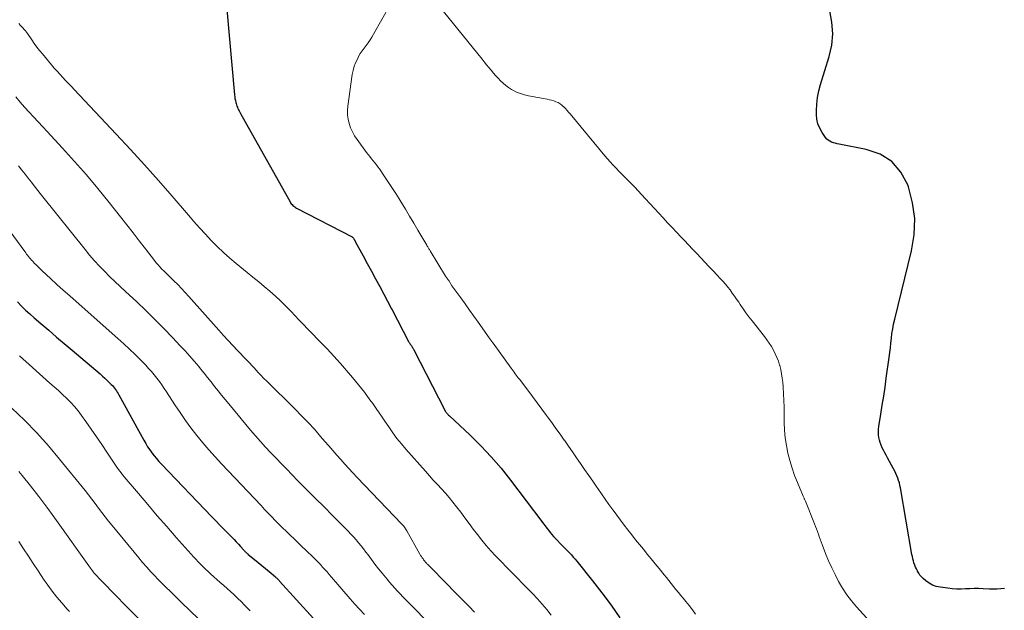
# Model space of a CAD drawing. Units: feet. Extents: x 1980000 to 1985034, y 565000 to 570000.
# Drawn here: x 1981555 to 1981679, y 566654 to 566728 of the extents above; entities that cross this region are included whole.
import ezdxf

# ---------------------------------------------------------------- set-up
doc = ezdxf.new("R2010")
doc.units = ezdxf.units.FT
doc.header["$LTSCALE"] = 100
doc.header["$MEASUREMENT"] = 0
doc.layers.add('CONTOUR INDEX', color=32, linetype='Continuous', lineweight=25)
doc.layers.add('CONTOUR INTERMEDIATE', color=40, linetype='Continuous', lineweight=15)

msp = doc.modelspace()

# ---------------------------------------------------------------- linework, layer by layer
at = {"layer": 'CONTOUR INDEX', "flags": 128}
for points, elevation in [([(1981580.59, 566733.55), (1981581.89, 566719), (1981581.92, 566718.76), (1981581.95, 566718.52), (1981582, 566718.28), (1981582.05, 566718.04), (1981582.08, 566717.9), (1981582.13, 566717.74), (1981582.18, 566717.58), (1981582.25, 566717.42), (1981582.32, 566717.27), (1981582.4, 566717.12), (1981582.49, 566716.96), (1981582.57, 566716.81), (1981582.65, 566716.66), (1981588.89, 566705.5), (1981588.97, 566705.37), (1981589.05, 566705.26), (1981589.15, 566705.15), (1981589.25, 566705.04), (1981589.36, 566704.94), (1981589.48, 566704.86), (1981589.6, 566704.78), (1981589.73, 566704.7), (1981596.72, 566701.08), (1981596.73, 566701.07), (1981596.75, 566701.06), (1981596.83, 566700.98), (1981596.87, 566700.94), (1981596.88, 566700.92), (1981596.93, 566700.83), (1981596.95, 566700.81), (1981596.96, 566700.78), (1981596.97, 566700.76), (1981596.98, 566700.74), (1981597.01, 566700.69), (1981597.04, 566700.65), (1981597.06, 566700.6), (1981597.09, 566700.56), (1981597.12, 566700.51), (1981598.12, 566698.67), (1981598.64, 566697.71), (1981599.17, 566696.74), (1981599.69, 566695.77), (1981600.21, 566694.8), (1981601.69, 566692.01), (1981601.76, 566691.89), (1981603.85, 566687.89), (1981603.9, 566687.8), (1981603.95, 566687.71), (1981604.01, 566687.62), (1981604.06, 566687.54), (1981604.12, 566687.45), (1981604.18, 566687.37), (1981604.24, 566687.28), (1981604.3, 566687.2), (1981604.36, 566687.1), (1981604.42, 566687), (1981604.47, 566686.91), (1981604.53, 566686.81), (1981608.42, 566679.2), (1981608.48, 566679.1), (1981608.54, 566679.01), (1981608.6, 566678.91), (1981608.67, 566678.82), (1981608.75, 566678.74), (1981608.82, 566678.65), (1981608.9, 566678.57), (1981608.99, 566678.49), (1981611.61, 566676.05), (1981612.97, 566674.71), (1981614.28, 566673.33), (1981615.52, 566671.89), (1981616.71, 566670.4), (1981620.65, 566665.15), (1981620.86, 566664.88), (1981621.06, 566664.61), (1981621.27, 566664.34), (1981621.48, 566664.07), (1981621.69, 566663.8), (1981621.91, 566663.54), (1981622.14, 566663.29), (1981622.38, 566663.04), (1981623.19, 566662.2), (1981623.43, 566661.95), (1981623.67, 566661.7), (1981623.91, 566661.45), (1981624.15, 566661.2), (1981624.39, 566660.95), (1981624.62, 566660.69), (1981624.85, 566660.43), (1981625.07, 566660.16), (1981627.05, 566657.68), (1981628.23, 566656.16), (1981629.39, 566654.61), (1981630.5, 566653.03)], 740), ([(1981679.03, 566656.71), (1981678.08, 566656.63), (1981677.13, 566656.63), (1981676.31, 566656.67), (1981675.75, 566656.7), (1981675.2, 566656.7), (1981674.65, 566656.69), (1981674.09, 566656.67), (1981673.54, 566656.65), (1981672.99, 566656.65), (1981672.44, 566656.69), (1981671.89, 566656.75), (1981670.92, 566656.87), (1981670.42, 566656.99), (1981669.95, 566657.15), (1981669.52, 566657.4), (1981669.11, 566657.7), (1981668.76, 566658), (1981668.56, 566658.2), (1981668.36, 566658.42), (1981668.2, 566658.65), (1981668.04, 566658.9), (1981668.03, 566658.93), (1981667.9, 566659.18), (1981667.79, 566659.43), (1981667.69, 566659.68), (1981667.6, 566659.95), (1981667.53, 566660.21), (1981667.46, 566660.48), (1981667.4, 566660.75), (1981667.35, 566661.02), (1981665.89, 566669.41), (1981665.83, 566669.72), (1981665.76, 566670.04), (1981665.67, 566670.34), (1981665.57, 566670.65), (1981665.45, 566670.95), (1981665.33, 566671.24), (1981665.19, 566671.53), (1981665.04, 566671.82), (1981664.25, 566673.21), (1981664.08, 566673.52), (1981663.92, 566673.84), (1981663.76, 566674.15), (1981663.6, 566674.47), (1981663.46, 566674.8), (1981663.34, 566675.12), (1981663.25, 566675.45), (1981663.17, 566675.78), (1981663.13, 566676.12), (1981663.11, 566676.46), (1981663.13, 566676.8), (1981663.17, 566677.14), (1981663.43, 566678.72), (1981663.61, 566679.85), (1981663.78, 566680.98), (1981663.95, 566682.11), (1981664.11, 566683.24), (1981664.46, 566685.87), (1981664.54, 566686.47), (1981664.62, 566687.07), (1981664.69, 566687.68), (1981664.75, 566688.28), (1981664.83, 566688.89), (1981664.92, 566689.49), (1981665.03, 566690.08), (1981665.17, 566690.68), (1981667.29, 566699.3), (1981667.61, 566701.35), (1981667.69, 566703.38), (1981667.42, 566705.39), (1981666.9, 566707.4), (1981666.82, 566707.63), (1981665.93, 566709.24), (1981664.81, 566710.58), (1981663.32, 566711.49), (1981661.59, 566712.12), (1981658.17, 566712.77), (1981657.92, 566712.82), (1981657.68, 566712.88), (1981657.44, 566712.95), (1981657.2, 566713.03), (1981656.98, 566713.13), (1981656.78, 566713.26), (1981656.6, 566713.42), (1981656.44, 566713.61), (1981656.02, 566714.23), (1981655.72, 566714.77), (1981655.49, 566715.32), (1981655.36, 566715.91), (1981655.3, 566716.52), (1981655.3, 566716.97), (1981655.34, 566717.82), (1981655.43, 566718.65), (1981655.59, 566719.48), (1981655.81, 566720.3), (1981656.92, 566723.84), (1981657.23, 566725.28), (1981657.37, 566726.71), (1981657.26, 566728.16), (1981656.97, 566729.6)], 740), ([(1981554.51, 566692.87), (1981555.02, 566692.35), (1981555.54, 566691.85), (1981556.07, 566691.36), (1981556.61, 566690.88), (1981557.47, 566690.13), (1981558.45, 566689.29), (1981559.43, 566688.44), (1981560.41, 566687.61), (1981561.4, 566686.77), (1981564.93, 566683.78), (1981565.23, 566683.52), (1981565.52, 566683.26), (1981565.8, 566683), (1981566.08, 566682.72), (1981566.34, 566682.47), (1981566.48, 566682.32), (1981566.62, 566682.16), (1981566.75, 566682), (1981566.87, 566681.84), (1981566.99, 566681.66), (1981567.1, 566681.49), (1981567.21, 566681.31), (1981567.31, 566681.13), (1981570.45, 566675.42), (1981570.69, 566675.01), (1981570.93, 566674.61), (1981571.19, 566674.22), (1981571.46, 566673.84), (1981571.74, 566673.47), (1981572.04, 566673.1), (1981572.35, 566672.75), (1981572.66, 566672.41), (1981579.03, 566665.77), (1981579.54, 566665.24), (1981580.05, 566664.71), (1981580.57, 566664.18), (1981581.08, 566663.65), (1981581.54, 566663.18), (1981581.83, 566662.89), (1981582.11, 566662.59), (1981582.38, 566662.3), (1981582.66, 566662), (1981583.08, 566661.54), (1981583.14, 566661.47), (1981583.21, 566661.4), (1981583.27, 566661.34), (1981583.34, 566661.27), (1981583.41, 566661.2), (1981583.48, 566661.14), (1981583.55, 566661.08), (1981583.62, 566661.02), (1981584.4, 566660.38), (1981584.86, 566660), (1981585.33, 566659.61), (1981585.79, 566659.23), (1981586.25, 566658.85), (1981587.04, 566658.18), (1981587.11, 566658.12), (1981587.18, 566658.06), (1981587.25, 566658), (1981587.32, 566657.93), (1981587.38, 566657.86), (1981587.45, 566657.8), (1981587.51, 566657.73), (1981587.57, 566657.66), (1981591.84, 566652.94)], 760)]:
    msp.add_lwpolyline(points, dxfattribs=dict(at, elevation=elevation))
at = {"layer": 'CONTOUR INTERMEDIATE', "flags": 128}
for points, elevation in [([(1981603.63, 566734.11), (1981599.43, 566726.64), (1981599.22, 566726.27), (1981598.99, 566725.92), (1981598.75, 566725.57), (1981598.49, 566725.23), (1981598.23, 566724.9), (1981597.99, 566724.55), (1981597.76, 566724.19), (1981597.55, 566723.83), (1981597.43, 566723.6), (1981597.19, 566723.11), (1981596.99, 566722.61), (1981596.85, 566722.08), (1981596.74, 566721.55), (1981596.17, 566717.56), (1981596.13, 566717), (1981596.14, 566716.45), (1981596.22, 566715.91), (1981596.34, 566715.36), (1981596.54, 566714.84), (1981596.76, 566714.33), (1981597.04, 566713.84), (1981597.35, 566713.38), (1981598.56, 566711.73), (1981598.76, 566711.46), (1981598.96, 566711.2), (1981599.17, 566710.94), (1981599.38, 566710.69), (1981599.58, 566710.43), (1981599.79, 566710.17), (1981599.98, 566709.91), (1981600.18, 566709.64), (1981600.83, 566708.7), (1981601.33, 566707.95), (1981601.83, 566707.2), (1981602.31, 566706.44), (1981602.78, 566705.67), (1981602.91, 566705.45), (1981603.44, 566704.56), (1981603.97, 566703.68), (1981604.5, 566702.79), (1981605.02, 566701.91), (1981606.15, 566700.01), (1981606.21, 566699.92), (1981606.26, 566699.83), (1981606.31, 566699.74), (1981606.37, 566699.65), (1981606.42, 566699.56), (1981606.47, 566699.48), (1981606.53, 566699.39), (1981606.58, 566699.3), (1981608.5, 566696.1), (1981608.77, 566695.77), (1981608.81, 566695.72), (1981608.84, 566695.67), (1981608.88, 566695.61), (1981608.91, 566695.56), (1981609.31, 566694.92), (1981610.42, 566693.38), (1981610.97, 566692.61), (1981611.52, 566691.84), (1981612.07, 566691.07), (1981612.62, 566690.3), (1981614.01, 566688.36), (1981614.07, 566688.27), (1981614.13, 566688.18), (1981614.19, 566688.1), (1981614.26, 566688.01), (1981614.32, 566687.92), (1981614.38, 566687.83), (1981614.44, 566687.74), (1981614.5, 566687.66), (1981616.79, 566684.5), (1981616.92, 566684.33), (1981617.04, 566684.16), (1981617.17, 566683.99), (1981617.3, 566683.82), (1981617.43, 566683.65), (1981617.56, 566683.48), (1981617.69, 566683.31), (1981617.82, 566683.14), (1981618.89, 566681.73), (1981619.49, 566680.93), (1981620.08, 566680.13), (1981620.67, 566679.33), (1981621.26, 566678.53), (1981621.37, 566678.38), (1981621.9, 566677.65), (1981622.43, 566676.91), (1981622.96, 566676.17), (1981623.49, 566675.43), (1981623.5, 566675.42), (1981624.02, 566674.68), (1981624.53, 566673.95), (1981625.04, 566673.21), (1981625.55, 566672.47), (1981626.06, 566671.73), (1981626.57, 566670.99), (1981627.08, 566670.25), (1981627.6, 566669.51), (1981627.73, 566669.32), (1981628.19, 566668.65), (1981628.66, 566667.99), (1981629.13, 566667.33), (1981629.61, 566666.66), (1981629.65, 566666.61), (1981630.11, 566665.98), (1981630.57, 566665.35), (1981631.04, 566664.72), (1981631.52, 566664.1), (1981632, 566663.48), (1981632.48, 566662.87), (1981632.97, 566662.26), (1981633.47, 566661.66), (1981633.96, 566661.06), (1981634.45, 566660.46), (1981634.94, 566659.85), (1981635.44, 566659.25), (1981636.07, 566658.46), (1981636.37, 566658.09), (1981636.67, 566657.72), (1981636.98, 566657.34), (1981637.28, 566656.97), (1981637.58, 566656.6), (1981637.89, 566656.23), (1981638.19, 566655.85), (1981638.5, 566655.48), (1981638.82, 566655.08), (1981639.24, 566654.56), (1981639.65, 566654.03), (1981640.04, 566653.5)], 736), ([(1981662.88, 566651.64), (1981660.36, 566654.41), (1981659.73, 566655.16), (1981659.13, 566655.93), (1981658.59, 566656.74), (1981658.1, 566657.59), (1981658.08, 566657.61), (1981657.64, 566658.47), (1981657.22, 566659.34), (1981656.83, 566660.22), (1981656.46, 566661.12), (1981656.02, 566662.28), (1981655.9, 566662.61), (1981655.78, 566662.93), (1981655.66, 566663.26), (1981655.54, 566663.58), (1981655.43, 566663.91), (1981655.31, 566664.24), (1981655.18, 566664.56), (1981655.06, 566664.88), (1981653.91, 566667.72), (1981653.88, 566667.81), (1981653.84, 566667.89), (1981653.81, 566667.97), (1981653.77, 566668.05), (1981653.74, 566668.13), (1981653.7, 566668.21), (1981653.67, 566668.29), (1981653.63, 566668.37), (1981652.9, 566670.08), (1981652.55, 566670.99), (1981652.22, 566671.91), (1981651.94, 566672.85), (1981651.7, 566673.8), (1981651.51, 566674.76), (1981651.37, 566675.72), (1981651.28, 566676.69), (1981651.24, 566677.67), (1981651.23, 566678.75), (1981651.21, 566679.59), (1981651.18, 566680.44), (1981651.14, 566681.28), (1981651.09, 566682.12), (1981651.04, 566682.73), (1981650.99, 566683.27), (1981650.91, 566683.8), (1981650.8, 566684.33), (1981650.67, 566684.85), (1981650.65, 566684.9), (1981650.5, 566685.39), (1981650.32, 566685.87), (1981650.11, 566686.34), (1981649.88, 566686.8), (1981649.62, 566687.24), (1981649.35, 566687.68), (1981649.05, 566688.1), (1981648.74, 566688.51), (1981647.18, 566690.48), (1981646.79, 566690.98), (1981646.4, 566691.49), (1981646.04, 566692.02), (1981645.67, 566692.55), (1981645.49, 566692.82), (1981645.23, 566693.21), (1981644.96, 566693.6), (1981644.68, 566693.99), (1981644.4, 566694.38), (1981644.11, 566694.75), (1981643.81, 566695.12), (1981643.49, 566695.48), (1981643.17, 566695.83), (1981642.78, 566696.24), (1981642.26, 566696.78), (1981641.74, 566697.33), (1981641.22, 566697.87), (1981640.7, 566698.42), (1981640.19, 566698.97), (1981639.67, 566699.51), (1981639.15, 566700.06), (1981638.64, 566700.61), (1981638.22, 566701.06), (1981637.66, 566701.66), (1981637.09, 566702.26), (1981636.53, 566702.86), (1981635.97, 566703.46), (1981635.41, 566704.07), (1981634.86, 566704.67), (1981634.3, 566705.27), (1981633.74, 566705.88), (1981633.22, 566706.44), (1981632.81, 566706.89), (1981632.4, 566707.33), (1981631.98, 566707.76), (1981631.55, 566708.19), (1981631.42, 566708.32), (1981631.06, 566708.68), (1981630.7, 566709.05), (1981630.34, 566709.41), (1981629.98, 566709.78), (1981629.63, 566710.16), (1981629.28, 566710.53), (1981628.94, 566710.92), (1981628.61, 566711.31), (1981624.24, 566716.58), (1981624.04, 566716.81), (1981623.84, 566717.04), (1981623.63, 566717.27), (1981623.42, 566717.48), (1981623.4, 566717.5), (1981623.19, 566717.69), (1981622.96, 566717.87), (1981622.71, 566718.01), (1981622.44, 566718.13), (1981622.17, 566718.22), (1981621.89, 566718.31), (1981621.61, 566718.38), (1981621.32, 566718.44), (1981618.97, 566718.87), (1981618.45, 566718.99), (1981617.95, 566719.15), (1981617.46, 566719.35), (1981616.99, 566719.59), (1981616.84, 566719.68), (1981616.46, 566719.91), (1981616.1, 566720.17), (1981615.76, 566720.45), (1981615.44, 566720.76), (1981615.13, 566721.09), (1981614.83, 566721.42), (1981614.54, 566721.75), (1981614.25, 566722.09), (1981613.96, 566722.44), (1981613.68, 566722.79), (1981613.39, 566723.14), (1981613.11, 566723.48), (1981604.63, 566733.99)], 736), ([(1981554.7, 566727.98), (1981554.91, 566727.75), (1981555.11, 566727.52), (1981555.44, 566727.16), (1981555.49, 566727.11), (1981555.53, 566727.06), (1981555.57, 566727.01), (1981555.62, 566726.96), (1981555.66, 566726.9), (1981555.7, 566726.85), (1981555.74, 566726.79), (1981555.78, 566726.74), (1981556.32, 566725.92), (1981556.63, 566725.46), (1981556.96, 566725.01), (1981557.3, 566724.58), (1981557.65, 566724.15), (1981558.81, 566722.78), (1981559.16, 566722.38), (1981559.51, 566721.98), (1981559.86, 566721.59), (1981560.22, 566721.2), (1981560.59, 566720.82), (1981560.95, 566720.43), (1981561.31, 566720.04), (1981561.67, 566719.66), (1981566.98, 566714.03), (1981568.78, 566712.1), (1981570.55, 566710.16), (1981572.3, 566708.18), (1981574.03, 566706.2), (1981576.07, 566703.83), (1981576.77, 566703.02), (1981577.49, 566702.21), (1981578.21, 566701.42), (1981578.95, 566700.63), (1981579.7, 566699.87), (1981580.48, 566699.12), (1981581.28, 566698.41), (1981582.1, 566697.72), (1981583.5, 566696.59), (1981584.22, 566696.01), (1981584.94, 566695.42), (1981585.65, 566694.83), (1981586.35, 566694.23), (1981587.04, 566693.61), (1981587.72, 566692.98), (1981588.38, 566692.33), (1981589.03, 566691.67), (1981589.52, 566691.15), (1981590.05, 566690.59), (1981590.58, 566690.03), (1981591.11, 566689.48), (1981591.64, 566688.93), (1981591.85, 566688.72), (1981592.28, 566688.27), (1981592.71, 566687.83), (1981593.14, 566687.38), (1981593.57, 566686.94), (1981594, 566686.49), (1981594.42, 566686.04), (1981594.84, 566685.58), (1981595.25, 566685.12), (1981596.02, 566684.24), (1981596.79, 566683.34), (1981597.55, 566682.42), (1981598.27, 566681.48), (1981598.97, 566680.52), (1981599.32, 566680.04), (1981599.83, 566679.31), (1981600.34, 566678.57), (1981600.84, 566677.84), (1981601.34, 566677.1), (1981601.85, 566676.37), (1981602.38, 566675.65), (1981602.94, 566674.96), (1981603.52, 566674.28), (1981605.98, 566671.5), (1981606.48, 566670.95), (1981606.97, 566670.4), (1981607.48, 566669.85), (1981607.99, 566669.31), (1981608.49, 566668.76), (1981608.98, 566668.21), (1981609.45, 566667.63), (1981609.9, 566667.04), (1981610.42, 566666.34), (1981610.95, 566665.63), (1981611.47, 566664.93), (1981612, 566664.22), (1981612.54, 566663.52), (1981613.08, 566662.83), (1981613.64, 566662.15), (1981614.23, 566661.49), (1981614.83, 566660.85), (1981616.96, 566658.65), (1981617.59, 566658.01), (1981618.22, 566657.36), (1981618.85, 566656.71), (1981619.47, 566656.07), (1981620.09, 566655.41), (1981620.69, 566654.74), (1981621.28, 566654.06), (1981621.85, 566653.36)], 744), ([(1981554.31, 566718.73), (1981554.85, 566718.08), (1981555.41, 566717.45), (1981555.97, 566716.83), (1981556.54, 566716.21), (1981557.11, 566715.59), (1981557.69, 566714.97), (1981558.26, 566714.35), (1981560.19, 566712.27), (1981561.71, 566710.59), (1981563.21, 566708.89), (1981564.66, 566707.16), (1981566.08, 566705.4), (1981567.5, 566703.59), (1981568.3, 566702.59), (1981569.09, 566701.58), (1981569.88, 566700.57), (1981570.66, 566699.56), (1981571.78, 566698.1), (1981572.01, 566697.82), (1981572.25, 566697.54), (1981572.49, 566697.28), (1981572.74, 566697.01), (1981573, 566696.76), (1981573.26, 566696.5), (1981573.52, 566696.25), (1981573.78, 566695.99), (1981574.24, 566695.54), (1981574.72, 566695.05), (1981575.2, 566694.56), (1981575.66, 566694.06), (1981576.12, 566693.55), (1981579.93, 566689.29), (1981580.51, 566688.65), (1981581.09, 566688.01), (1981581.68, 566687.38), (1981582.27, 566686.75), (1981584.48, 566684.41), (1981584.51, 566684.37), (1981584.55, 566684.33), (1981584.58, 566684.3), (1981584.62, 566684.26), (1981584.66, 566684.22), (1981584.69, 566684.18), (1981584.73, 566684.14), (1981584.76, 566684.11), (1981585.08, 566683.76), (1981585.28, 566683.55), (1981585.48, 566683.35), (1981585.68, 566683.14), (1981585.89, 566682.94), (1981589.53, 566679.36), (1981590.36, 566678.52), (1981591.18, 566677.67), (1981591.97, 566676.8), (1981592.75, 566675.91), (1981593.29, 566675.28), (1981593.79, 566674.7), (1981594.28, 566674.12), (1981594.78, 566673.55), (1981595.29, 566672.98), (1981595.79, 566672.41), (1981596.3, 566671.84), (1981596.82, 566671.29), (1981597.35, 566670.73), (1981602.97, 566664.88), (1981603.06, 566664.78), (1981603.15, 566664.67), (1981603.24, 566664.57), (1981603.32, 566664.46), (1981603.4, 566664.35), (1981603.48, 566664.24), (1981603.55, 566664.12), (1981603.62, 566664), (1981605.28, 566661.05), (1981605.37, 566660.89), (1981605.46, 566660.74), (1981605.56, 566660.59), (1981605.67, 566660.45), (1981605.75, 566660.33), (1981605.82, 566660.24), (1981605.88, 566660.16), (1981605.95, 566660.08), (1981606.03, 566660), (1981606.1, 566659.92), (1981606.17, 566659.84), (1981606.25, 566659.77), (1981606.32, 566659.69), (1981608.79, 566657.17), (1981609.46, 566656.48), (1981610.13, 566655.8), (1981610.81, 566655.12), (1981611.49, 566654.44), (1981612.18, 566653.75)], 748), ([(1981554.64, 566710.03), (1981555.05, 566709.51), (1981555.47, 566709), (1981555.87, 566708.48), (1981556.27, 566707.96), (1981556.48, 566707.69), (1981556.78, 566707.3), (1981557.08, 566706.91), (1981557.38, 566706.53), (1981557.69, 566706.14), (1981563.03, 566699.48), (1981563.61, 566698.77), (1981564.22, 566698.07), (1981564.84, 566697.39), (1981565.49, 566696.73), (1981566.14, 566696.08), (1981566.8, 566695.44), (1981567.47, 566694.8), (1981568.15, 566694.17), (1981569.55, 566692.87), (1981570.71, 566691.77), (1981571.85, 566690.66), (1981572.97, 566689.53), (1981574.07, 566688.38), (1981575.05, 566687.34), (1981575.65, 566686.69), (1981576.24, 566686.04), (1981576.82, 566685.38), (1981577.39, 566684.71), (1981577.6, 566684.45), (1981578.05, 566683.9), (1981578.5, 566683.34), (1981578.94, 566682.78), (1981579.38, 566682.22), (1981579.82, 566681.66), (1981580.26, 566681.1), (1981580.71, 566680.55), (1981581.16, 566680), (1981583.91, 566676.71), (1981584.53, 566675.98), (1981585.16, 566675.26), (1981585.81, 566674.55), (1981586.47, 566673.84), (1981587.13, 566673.15), (1981587.8, 566672.46), (1981588.47, 566671.77), (1981589.14, 566671.08), (1981589.94, 566670.27), (1981591.02, 566669.18), (1981592.1, 566668.09), (1981593.18, 566667), (1981594.26, 566665.92), (1981595.88, 566664.3), (1981596.23, 566663.94), (1981596.57, 566663.59), (1981596.9, 566663.22), (1981597.23, 566662.86), (1981597.55, 566662.48), (1981597.87, 566662.1), (1981598.17, 566661.72), (1981598.47, 566661.32), (1981598.74, 566660.95), (1981599.18, 566660.37), (1981599.61, 566659.79), (1981600.06, 566659.22), (1981600.52, 566658.66), (1981601.14, 566657.89), (1981601.46, 566657.51), (1981601.78, 566657.13), (1981602.11, 566656.76), (1981602.45, 566656.4), (1981602.79, 566656.04), (1981603.14, 566655.68), (1981603.48, 566655.32), (1981603.83, 566654.96), (1981606.69, 566652.03)], 752), ([(1981549.96, 566706.62), (1981555.43, 566699.23), (1981555.55, 566699.07), (1981555.67, 566698.91), (1981555.79, 566698.76), (1981555.91, 566698.6), (1981556.04, 566698.45), (1981556.16, 566698.29), (1981556.29, 566698.14), (1981556.43, 566698), (1981556.63, 566697.78), (1981556.87, 566697.53), (1981557.11, 566697.28), (1981557.36, 566697.04), (1981557.61, 566696.8), (1981558.69, 566695.81), (1981559.49, 566695.08), (1981560.29, 566694.35), (1981561.1, 566693.63), (1981561.91, 566692.91), (1981567.18, 566688.25), (1981567.92, 566687.59), (1981568.64, 566686.91), (1981569.35, 566686.23), (1981570.06, 566685.53), (1981570.7, 566684.88), (1981571.06, 566684.49), (1981571.42, 566684.09), (1981571.76, 566683.68), (1981572.09, 566683.26), (1981572.41, 566682.84), (1981572.72, 566682.4), (1981573.02, 566681.96), (1981573.32, 566681.51), (1981574.36, 566679.89), (1981575.02, 566678.91), (1981575.7, 566677.93), (1981576.4, 566676.97), (1981577.13, 566676.03), (1981577.88, 566675.11), (1981578.64, 566674.2), (1981579.43, 566673.31), (1981580.24, 566672.44), (1981585.24, 566667.17), (1981585.68, 566666.7), (1981586.13, 566666.23), (1981586.58, 566665.76), (1981587.03, 566665.3), (1981587.48, 566664.84), (1981587.94, 566664.38), (1981588.4, 566663.93), (1981588.87, 566663.48), (1981588.91, 566663.44), (1981589.4, 566662.97), (1981589.9, 566662.5), (1981590.39, 566662.03), (1981590.88, 566661.56), (1981591.85, 566660.64), (1981592.15, 566660.35), (1981592.44, 566660.05), (1981592.73, 566659.74), (1981593.01, 566659.43), (1981593.29, 566659.11), (1981593.57, 566658.8), (1981593.85, 566658.48), (1981594.13, 566658.16), (1981596.5, 566655.42), (1981597.08, 566654.76), (1981597.67, 566654.1), (1981598.27, 566653.45)], 756), ([(1981554.78, 566686.07), (1981556.4, 566684.59), (1981558.61, 566682.64), (1981559.14, 566682.16), (1981559.68, 566681.68), (1981560.2, 566681.19), (1981560.73, 566680.7), (1981561.24, 566680.2), (1981561.72, 566679.67), (1981562.17, 566679.12), (1981562.6, 566678.55), (1981563.13, 566677.79), (1981563.81, 566676.83), (1981564.48, 566675.86), (1981565.14, 566674.89), (1981565.8, 566673.91), (1981566.89, 566672.28), (1981567.15, 566671.9), (1981567.42, 566671.53), (1981567.7, 566671.16), (1981567.99, 566670.8), (1981569.76, 566668.7), (1981570.94, 566667.3), (1981572.13, 566665.9), (1981573.34, 566664.52), (1981574.55, 566663.14), (1981576.42, 566661.05), (1981576.72, 566660.72), (1981577.01, 566660.4), (1981577.31, 566660.09), (1981577.61, 566659.78), (1981577.92, 566659.47), (1981578.23, 566659.17), (1981578.55, 566658.87), (1981578.87, 566658.58), (1981580.1, 566657.49), (1981580.53, 566657.11), (1981580.95, 566656.73), (1981581.37, 566656.34), (1981581.79, 566655.96), (1981582.2, 566655.58), (1981582.41, 566655.38), (1981582.63, 566655.18), (1981582.84, 566654.97), (1981583.04, 566654.76), (1981583.25, 566654.55), (1981583.45, 566654.34), (1981583.65, 566654.12), (1981583.86, 566653.91)], 764), ([(1981553.82, 566679.47), (1981555.4, 566677.94), (1981556.94, 566676.36), (1981558.41, 566674.71), (1981559.83, 566673.02), (1981563.03, 566669.07), (1981563.46, 566668.53), (1981563.89, 566667.98), (1981564.31, 566667.43), (1981564.73, 566666.87), (1981565.15, 566666.32), (1981565.57, 566665.77), (1981566.01, 566665.22), (1981566.44, 566664.68), (1981569.81, 566660.58), (1981570.3, 566659.99), (1981570.81, 566659.41), (1981571.33, 566658.83), (1981571.86, 566658.27), (1981572.18, 566657.93), (1981572.56, 566657.55), (1981572.94, 566657.16), (1981573.32, 566656.79), (1981573.71, 566656.41), (1981574.1, 566656.04), (1981574.48, 566655.67), (1981574.87, 566655.29), (1981575.26, 566654.92), (1981577.32, 566652.93)], 768), ([(1981554.7, 566671.47), (1981555.09, 566670.99), (1981556.15, 566669.66), (1981557.19, 566668.32), (1981558.2, 566666.96), (1981559.21, 566665.59), (1981563.73, 566659.27), (1981563.84, 566659.11), (1981563.96, 566658.96), (1981564.08, 566658.81), (1981564.2, 566658.66), (1981564.33, 566658.51), (1981564.46, 566658.36), (1981564.59, 566658.22), (1981564.72, 566658.08), (1981567.33, 566655.4), (1981567.46, 566655.27), (1981567.59, 566655.14), (1981567.71, 566655.01), (1981567.84, 566654.88), (1981567.97, 566654.75), (1981568.09, 566654.62), (1981568.22, 566654.49), (1981568.35, 566654.36), (1981572.46, 566650.28)], 772), ([(1981554.68, 566662.65), (1981555.29, 566661.72), (1981555.89, 566660.79), (1981556.51, 566659.86), (1981557.12, 566658.93), (1981557.81, 566657.9), (1981558.35, 566657.13), (1981558.9, 566656.37), (1981559.49, 566655.64), (1981560.1, 566654.92), (1981560.8, 566654.12), (1981561.07, 566653.81)], 776)]:
    msp.add_lwpolyline(points, dxfattribs=dict(at, elevation=elevation))

doc.saveas('drawing.dxf')
